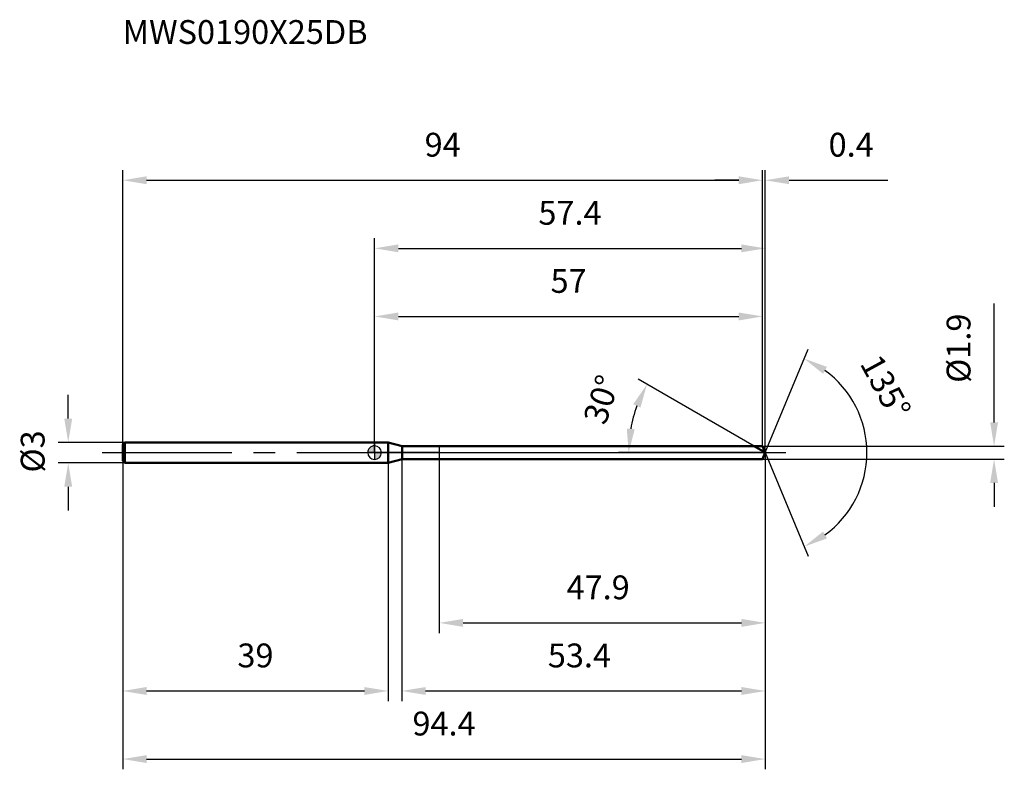
# Model space of a CAD drawing. Units: millimetres. Extents: x -52 to 93, y -46 to 64.
import ezdxf

# ---------------------------------------------------------------- set-up
doc = ezdxf.new("R2010")
doc.units = ezdxf.units.MM
doc.linetypes.add('CENTER2', pattern=[28.575, 19.05, -3.175, 3.175, -3.175])
for name, color, linetype, lineweight in [('1', 4, 'Continuous', 50), ('2', 7, 'Continuous', 25), ('4', 2, 'CENTER2', 25), ('cut', 1, 'Continuous', 25), ('nocut', 7, 'Continuous', 25), ('sk1', 4, 'Continuous', 50), ('sk2', 7, 'Continuous', 25), ('sk4', 2, 'CENTER2', 25), ('sk6', 5, 'Continuous', 35)]:
    doc.layers.add(name, color=color, linetype=linetype, lineweight=lineweight)
doc.layers.add('7', color=5, linetype='Continuous')
doc.styles.add('simplex', font='txt.shx', dxfattribs={"height": 3.5})
doc.styles.get("Standard").update_dxf_attribs({"font": 'txt.shx', "bigfont": '@extfont2.shx'})
doc.dimstyles.new('コピー - ISO-25', dxfattribs={"dimscale": 0, "dimtxt": 3.5, "dimasz": 3.5, "dimexe": 1.5, "dimexo": 0, "dimgap": 2.3, "dimtad": 1, "dimdsep": 46, "dimtxsty": 'simplex', "dimcen": 0.09, "dimclrd": 256, "dimclre": 256, "dimclrt": 256, "dimadec": 0, "dimazin": 0, "dimtfac": 1, "dimtofl": 0, "dimtmove": 0, "dimatfit": 3, "dimfxl": 1, "dimtolj": 1, "dimlwd": -1, "dimlwe": -1, "dimarcsym": 0})

# ---------------------------------------------------------------- blocks, each defined once
blk = doc.blocks.new('zero block')
h = blk.add_hatch(color=7)
h.paths.add_polyline_path([(0, 1, 0.414214), (-1, 0), (0, 0)])
h.paths.add_polyline_path([(1, 0), (0, 0), (0, -1, 0.414214)])
at = {"color": 7, "ltscale": 0.2}
for p, q in [((-1, 0), (1, 0)), ((0, -1), (0, 1))]:
    blk.add_line(p, q, dxfattribs=at)
for start, end in [(90, 180), (180, 270), (0, 90), (270, 0)]:
    blk.add_arc((0, 0), 1, start, end, dxfattribs=at)
blk = doc.blocks.new('*D653')
at = {"layer": 'Defpoints', "color": 0}
for p in [(57, 40), (-37, 1.2), (57, 0.95)]:
    blk.add_point(p, dxfattribs=at)
at = {"layer": 'sk2'}
for p, q in [((-37, 1.2), (-37, 41.5)), ((57, 0.95), (57, 41.5)), ((-33.5, 40), (53.5, 40))]:
    blk.add_line(p, q, dxfattribs=at)
for points in [[(-33.5, 40.58), (-33.5, 39.42), (-37, 40)], [(53.5, 39.42), (53.5, 40.58), (57, 40)]]:
    blk.add_solid(points, dxfattribs=at)
at = {"layer": 'sk2', "insert": (10, 46.97), "char_height": 3.5, "attachment_point": 2, "line_spacing_factor": 0.9, "style": 'simplex'}
blk.add_mtext('\\A1;94', dxfattribs=at)
blk = doc.blocks.new('*D654')
at = {"layer": 'Defpoints', "color": 0}
for p in [(-36.7, 1.5), (-45, -1.5), (-36.7, -1.5)]:
    blk.add_point(p, dxfattribs=at)
at = {"layer": 'sk2'}
for p, q in [((-45, 5), (-45, 8.5)), ((-36.7, 1.5), (-46.5, 1.5)), ((-36.7, -1.5), (-46.5, -1.5)), ((-45, -5), (-45, -8.5))]:
    blk.add_line(p, q, dxfattribs=at)
for points in [[(-45.58, 5), (-44.42, 5), (-45, 1.5)], [(-44.42, -5), (-45.58, -5), (-45, -1.5)]]:
    blk.add_solid(points, dxfattribs=at)
at = {"layer": 'sk2', "insert": (-51.97, -2.92), "char_height": 3.5, "attachment_point": 1, "rotation": 90, "line_spacing_factor": 0.9, "style": 'simplex'}
blk.add_mtext('\\A1;%%c3', dxfattribs=at)
blk = doc.blocks.new('*D655')
at = {"layer": 'Defpoints', "color": 0}
for p in [(-37, -1.2), (2, -1.2), (2, -35)]:
    blk.add_point(p, dxfattribs=at)
at = {"layer": 'sk2'}
for p, q in [((-37, -1.2), (-37, -36.5)), ((2, -1.2), (2, -36.5)), ((-33.5, -35), (-1.5, -35))]:
    blk.add_line(p, q, dxfattribs=at)
for points in [[(-33.5, -34.42), (-33.5, -35.58), (-37, -35)], [(-1.5, -35.58), (-1.5, -34.42), (2, -35)]]:
    blk.add_solid(points, dxfattribs=at)
at = {"layer": 'sk2', "insert": (-17.5, -28.03), "char_height": 3.5, "attachment_point": 2, "line_spacing_factor": 0.9, "style": 'simplex'}
blk.add_mtext('\\A1;39', dxfattribs=at)
blk = doc.blocks.new('*D656')
at = {"layer": '2'}
for p, q in [((0, 0), (0, 31.5)), ((57.39, 0), (57.39, 31.5)), ((3.5, 30), (53.89, 30))]:
    blk.add_line(p, q, dxfattribs=at)
for points in [[(3.5, 30.58), (3.5, 29.42), (0, 30)], [(53.89, 29.42), (53.89, 30.58), (57.39, 30)]]:
    blk.add_solid(points, dxfattribs=at)
at = {"layer": 'Defpoints', "color": 0}
for p in [(57.39, 30), (0, 0), (57.39, 0)]:
    blk.add_point(p, dxfattribs=at)
at = {"layer": '2', "insert": (28.7, 36.97), "char_height": 3.5, "attachment_point": 2, "line_spacing_factor": 0.9, "style": 'simplex'}
blk.add_mtext('\\A1;57.4', dxfattribs=at)
blk = doc.blocks.new('*D657')
at = {"layer": '2'}
for p, q in [((57, 0.95), (57, 41.5)), ((57.39, 0), (57.39, 41.5)), ((53.5, 40), (50, 40)), ((60.89, 40), (75.41, 40))]:
    blk.add_line(p, q, dxfattribs=at)
for points in [[(53.5, 39.42), (53.5, 40.58), (57, 40)], [(60.89, 40.58), (60.89, 39.42), (57.39, 40)]]:
    blk.add_solid(points, dxfattribs=at)
at = {"layer": 'Defpoints', "color": 0}
for p in [(57.39, 40), (57, 0.95), (57.39, 0)]:
    blk.add_point(p, dxfattribs=at)
at = {"layer": '2', "insert": (66.69, 46.97), "char_height": 3.5, "attachment_point": 1, "line_spacing_factor": 0.9, "style": 'simplex'}
blk.add_mtext('\\A1;0.4', dxfattribs=at)
blk = doc.blocks.new('*D658')
at = {"layer": 'Defpoints', "color": 0}
for p in [(-37, 0), (57.39, 0), (57.39, -45)]:
    blk.add_point(p, dxfattribs=at)
at = {"layer": 'sk2'}
for p, q in [((-37, 0), (-37, -46.5)), ((57.39, 0), (57.39, -46.5)), ((-33.5, -45), (53.89, -45))]:
    blk.add_line(p, q, dxfattribs=at)
for points in [[(-33.5, -44.42), (-33.5, -45.58), (-37, -45)], [(53.89, -45.58), (53.89, -44.42), (57.39, -45)]]:
    blk.add_solid(points, dxfattribs=at)
at = {"layer": 'sk2', "insert": (10.2, -38.03), "char_height": 3.5, "attachment_point": 2, "line_spacing_factor": 0.9, "style": 'simplex'}
blk.add_mtext('\\A1;94.4', dxfattribs=at)
blk = doc.blocks.new('*D659')
at = {"layer": '2'}
for p, q in [((91, 4.45), (91, 21.88)), ((57, 0.95), (92.5, 0.95)), ((57, -0.95), (92.5, -0.95)), ((91, -4.45), (91, -7.95))]:
    blk.add_line(p, q, dxfattribs=at)
for points in [[(90.42, 4.45), (91.58, 4.45), (91, 0.95)], [(91.58, -4.45), (90.42, -4.45), (91, -0.95)]]:
    blk.add_solid(points, dxfattribs=at)
at = {"layer": 'Defpoints', "color": 0}
for p in [(57, 0.95), (57, -0.95), (91, -0.95)]:
    blk.add_point(p, dxfattribs=at)
at = {"layer": '2', "insert": (84.03, 10.25), "char_height": 3.5, "attachment_point": 1, "rotation": 90, "line_spacing_factor": 0.9, "style": 'simplex'}
blk.add_mtext('\\A1;%%c1.9', dxfattribs=at)
blk = doc.blocks.new('*D660')
at = {"layer": '2'}
for p, q in [((55.75, 0.95), (38.71, 10.79)), ((57.39, 0), (35.82, 0))]:
    blk.add_line(p, q, dxfattribs=at)
blk.add_arc((57.39, 0), 20.07, 160.0037, 169.9963, dxfattribs=at)
for points in [[(39.06, 6.62), (38, 7.11), (40.01, 10.04)], [(37.05, 3.54), (38.21, 3.44), (37.32, 0)]]:
    blk.add_solid(points, dxfattribs=at)
at = {"layer": 'Defpoints', "color": 0}
for p in [(37.63, 3.49), (55.75, 0.95), (55.91, 0.86), (57.39, 0), (57.58, 0)]:
    blk.add_point(p, dxfattribs=at)
at = {"layer": '2', "insert": (31.67, 8.34), "char_height": 3.5, "attachment_point": 2, "rotation": 72.0274, "line_spacing_factor": 0.9, "style": 'simplex'}
blk.add_mtext('\\A1;30%%d', dxfattribs=at)
blk = doc.blocks.new('*D661')
at = {"layer": '2'}
for p, q in [((4, -0.95), (4, -36.5)), ((57.39, -1.5), (57.39, -36.5)), ((7.5, -35), (53.89, -35))]:
    blk.add_line(p, q, dxfattribs=at)
for points in [[(7.5, -34.42), (7.5, -35.58), (4, -35)], [(53.89, -35.58), (53.89, -34.42), (57.39, -35)]]:
    blk.add_solid(points, dxfattribs=at)
at = {"layer": 'Defpoints', "color": 0}
for p in [(4, -0.95), (57.39, -1.5), (57.39, -35)]:
    blk.add_point(p, dxfattribs=at)
at = {"layer": '2', "insert": (25.45, -28.03), "char_height": 3.5, "attachment_point": 1, "line_spacing_factor": 0.9, "style": 'simplex'}
blk.add_mtext('\\A1;53.4', dxfattribs=at)
blk = doc.blocks.new('*D662')
at = {"layer": '2'}
for p, q in [((9.5, 0), (9.5, -26.5)), ((57.39, 0), (57.39, -26.5)), ((13, -25), (53.89, -25))]:
    blk.add_line(p, q, dxfattribs=at)
for points in [[(13, -24.42), (13, -25.58), (9.5, -25)], [(53.89, -25.58), (53.89, -24.42), (57.39, -25)]]:
    blk.add_solid(points, dxfattribs=at)
at = {"layer": 'Defpoints', "color": 0}
for p in [(9.5, 0), (57.39, 0), (57.39, -25)]:
    blk.add_point(p, dxfattribs=at)
at = {"layer": '2', "insert": (28.2, -18.03), "char_height": 3.5, "attachment_point": 1, "line_spacing_factor": 0.9, "style": 'simplex'}
blk.add_mtext('\\A1;47.9', dxfattribs=at)
blk = doc.blocks.new('*D663')
at = {"layer": '2'}
for p, q in [((0, 0), (0, 21.5)), ((57, 0.95), (57, 21.5)), ((3.5, 20), (53.5, 20))]:
    blk.add_line(p, q, dxfattribs=at)
for points in [[(3.5, 20.58), (3.5, 19.42), (0, 20)], [(53.5, 19.42), (53.5, 20.58), (57, 20)]]:
    blk.add_solid(points, dxfattribs=at)
at = {"layer": 'Defpoints', "color": 0}
for p in [(57, 20), (0, 0), (57, 0.95)]:
    blk.add_point(p, dxfattribs=at)
at = {"layer": '2', "insert": (28.5, 26.97), "char_height": 3.5, "attachment_point": 2, "line_spacing_factor": 0.9, "style": 'simplex'}
blk.add_mtext('\\A1;57', dxfattribs=at)
blk = doc.blocks.new('*D664')
at = {"layer": '2'}
for q in [(63.68, 15.18), (63.68, -15.18)]:
    blk.add_line((57.39, 0), q, dxfattribs=at)
blk.add_arc((57.39, 0), 14.93, 305.96, 54.04, dxfattribs=at)
for points in [[(66.45, 12.6), (65.88, 11.58), (63.11, 13.8)], [(65.88, -11.58), (66.45, -12.6), (63.11, -13.8)]]:
    blk.add_solid(points, dxfattribs=at)
at = {"layer": 'Defpoints', "color": 0}
for p in [(57.37, 0.07), (57.39, 0), (57.39, 0), (57.37, -0.07), (71.19, -5.71)]:
    blk.add_point(p, dxfattribs=at)
at = {"layer": '2', "insert": (76.61, 10.5), "char_height": 3.5, "attachment_point": 2, "rotation": 298.6364, "line_spacing_factor": 0.9, "style": 'simplex'}
blk.add_mtext('\\A1;135%%d', dxfattribs=at)

msp = doc.modelspace()

# ---------------------------------------------------------------- linework, layer by layer
at = {"layer": '1'}
for p, q in [((2, 1.5), (0, 1.5)), ((2, 1.5), (2, -1.5)), ((4.05, 0.95), (2, 1.5)), ((4.05, -0.95), (4.05, 0.95)), ((4.05, 0.95), (57, 0.95)), ((57.39, 0), (55.75, 0.95)), ((57, 0.95), (57.39, 0)), ((57.39, 0), (57, -0.95)), ((2, -1.5), (4.05, -0.95)), ((57, -0.95), (4.05, -0.95)), ((0, -1.5), (2, -1.5))]:
    msp.add_line(p, q, dxfattribs=at)
at = {"layer": '4'}
msp.add_line((0, 0), (60.39, 0), dxfattribs=at)
at = {"layer": '7'}
for p, q in [((4, 0.95), (4, -0.95)), ((4, 0.95), (57, 0.95)), ((57, 0.95), (57.39, 0)), ((57.39, 0), (57, -0.95)), ((57, -0.95), (4, -0.95))]:
    msp.add_line(p, q, dxfattribs=at)
at = {"layer": 'cut'}
for p, q in [((9.5, 0.95), (9.5, 0)), ((57, 0.95), (9.5, 0.95)), ((9.5, 0), (57.39, 0)), ((57, 0.95), (57.39, 0))]:
    msp.add_line(p, q, dxfattribs=at)
at = {"layer": 'nocut'}
for p, q in [((0, 1.5), (0, 0)), ((2, 1.5), (0, 1.5)), ((4.05, 0.95), (2, 1.5)), ((9.5, 0), (0, 0)), ((4.05, 0.95), (9.5, 0.95)), ((9.5, 0.95), (9.5, 0))]:
    msp.add_line(p, q, dxfattribs=at)
at = {"layer": 'sk1'}
for p, q in [((-37, 1.2), (-36.7, 1.5)), ((-36.7, 1.5), (-36.7, -1.5)), ((0, 1.5), (-36.7, 1.5)), ((-37, 1.2), (-37, -1.2)), ((-37, -1.2), (-36.7, -1.5)), ((-36.7, -1.5), (0, -1.5))]:
    msp.add_line(p, q, dxfattribs=at)
at = {"layer": 'sk4'}
msp.add_line((-40, 0), (0, 0), dxfattribs=at)

# ---------------------------------------------------------------- block references
at = {"rotation": 180}
msp.add_blockref('zero block', (0, 0), dxfattribs=at)

# ---------------------------------------------------------------- texts
at = {"layer": 'sk6', "insert": (-37, 63.52), "char_height": 3.5, "width": 35.7, "attachment_point": 1, "line_spacing_factor": 0.9}
msp.add_mtext('MWS0190X25DB', dxfattribs=at)

# ---------------------------------------------------------------- dimensions: what is measured, and where the dimension line sits
at = {"layer": '2'}
for base, p1, p2, picture, middle in [((57.39, 40), (57, 0.95), (57.39, 0), '*D657', (69.9, 40)), ((57.39, 30), (0, 0), (57.39, 0), '*D656', (28.7, 30)), ((57, 20), (0, 0), (57, 0.95), '*D663', (28.5, 20)), ((57.39, -25), (9.5, 0), (57.39, 0), '*D662', (33.45, -25)), ((57.39, -35), (4, -0.95), (57.39, -1.5), '*D661', (30.7, -35))]:
    dim = msp.add_linear_dim(base=base, p1=p1, p2=p2, dimstyle='コピー - ISO-25', override={"dimscale": 1, "dimdec": 1, "dimpost": '<>'}, dxfattribs=at)
    dim.commit()
    dim.dimension.update_dxf_attribs({"geometry": picture, "text_midpoint": middle, "dimtype": 160})
dim = msp.add_linear_dim(base=(91, -0.95), p1=(57, 0.95), p2=(57, -0.95), angle=270, text='%%c<>', dimstyle='コピー - ISO-25', override={"dimscale": 1, "dimdec": 1, "dimpost": '<>'}, dxfattribs=at)
dim.commit()
dim.dimension.update_dxf_attribs({"geometry": '*D659', "text_midpoint": (91, 14.92), "dimtype": 160})
for base, line1, line2, picture, middle in [((71.1897, -5.7146), ((57.366, 0.0663), (57.3935, 0)), ((57.366, -0.0663), (57.3935, 0)), '*D664', (70.4998, 7.1566)), ((37.6268, 3.4854), ((55.9092, 0.857), (55.7481, 0.95)), ((57.5796, 0), (57.3935, 0)), '*D660', (38.3013, 6.1934))]:
    dim = msp.add_angular_dim_2l(base=base, line1=line1, line2=line2, dimstyle='コピー - ISO-25', override={"dimscale": 1, "dimdec": 1, "dimpost": '<>'}, dxfattribs=at)
    dim.commit()
    dim.dimension.update_dxf_attribs({"geometry": picture, "text_midpoint": middle, "dimtype": 162})
at = {"layer": 'sk2'}
for base, p1, p2, picture, middle in [((57, 40), (-37, 1.2), (57, 0.95), '*D653', (10, 40)), ((57.39, -45), (-37, 0), (57.39, 0), '*D658', (10.2, -45)), ((2, -35), (-37, -1.2), (2, -1.2), '*D655', (-17.5, -35))]:
    dim = msp.add_linear_dim(base=base, p1=p1, p2=p2, dimstyle='コピー - ISO-25', override={"dimscale": 1, "dimdec": 1}, dxfattribs=at)
    dim.commit()
    dim.dimension.update_dxf_attribs({"geometry": picture, "text_midpoint": middle, "dimtype": 160})
dim = msp.add_linear_dim(base=(-45, -1.5), p1=(-36.7, 1.5), p2=(-36.7, -1.5), angle=270, text='%%c<>', dimstyle='コピー - ISO-25', override={"dimscale": 1, "dimdec": 1}, dxfattribs=at)
dim.commit()
dim.dimension.update_dxf_attribs({"geometry": '*D654', "text_midpoint": (-45, 0), "dimtype": 160})

doc.saveas('drawing.dxf')
